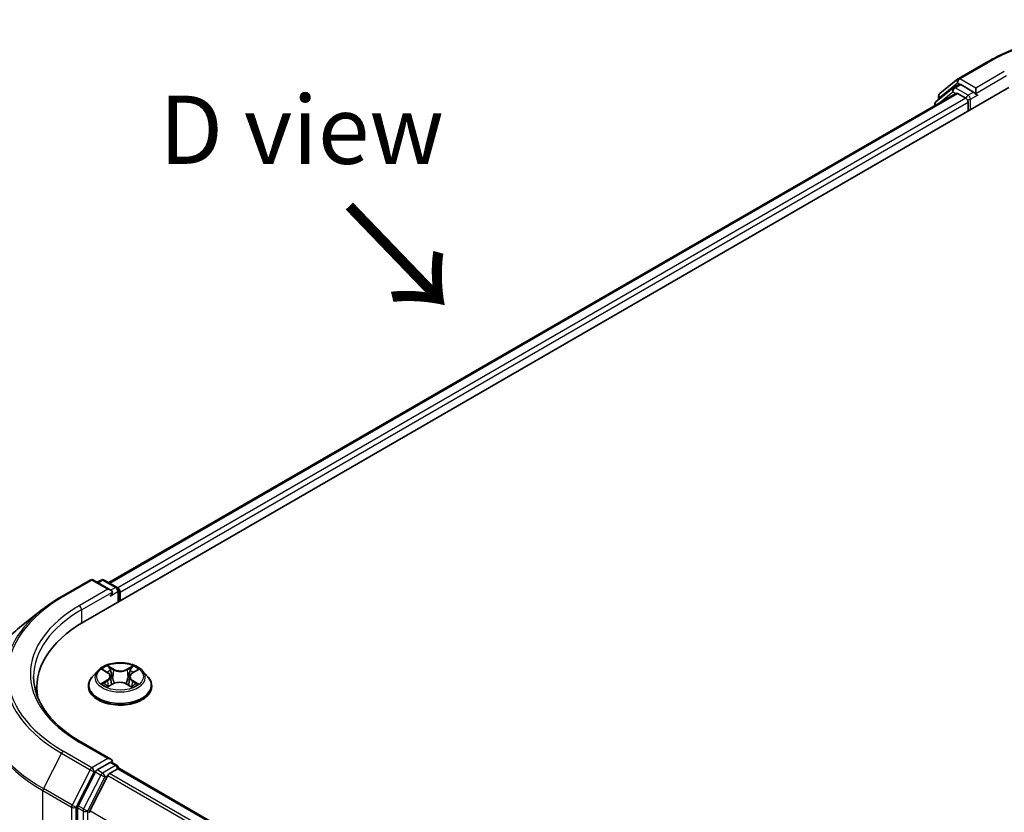
# Model space of a CAD drawing. Units: millimetres. Extents: x 0 to 4546, y 0 to 843.
# Drawn here: x 15 to 33, y 94 to 108 of the extents above; entities that cross this region are included whole.
import ezdxf

# ---------------------------------------------------------------- set-up
doc = ezdxf.new("R2010")
doc.units = ezdxf.units.MM
for name, color, linetype, lineweight in [('Dimension (ISO)', 7, 'Continuous', 18), ('Dimension (ISO) @ 1', 7, 'Continuous', 18), ('Symbol (ISO)', 7, 'Continuous', 18), ('Visible (ISO)', 7, 'Continuous', 35), ('Visible Narrow (ISO)', 7, 'Continuous', 25)]:
    doc.layers.add(name, color=color, linetype=linetype, lineweight=lineweight)
doc.styles.add('Note Text (TK)', font='MS PGothic.ttf')
doc.dimstyles.new('Default - Method 1b (TK)', dxfattribs={"dimscale": 0.5, "dimtxt": 2.5, "dimasz": 2.5, "dimexe": 1, "dimexo": 1.5, "dimgap": 1, "dimtad": 1, "dimrnd": 1e-08, "dimdsep": 46, "dimtxsty": 'Note Text (TK)', "dimblk": 'OPEN', "dimcen": 0.09, "dimdle": 5, "dimclrd": 100, "dimclre": 100, "dimclrt": 7, "dimadec": 1, "dimazin": 1, "dimtfac": 1, "dimtmove": 0, "dimatfit": 3, "dimldrblk": 'OPEN', "dimfxl": 1, "dimtolj": 1, "dimlwd": -1, "dimlwe": -1, "dimarcsym": 0})

# ---------------------------------------------------------------- blocks, each defined once
blk = doc.blocks.new('_Open')
at = {"color": 0, "linetype": 'ByBlock', "lineweight": -2}
for p, q in [((-1, 0.167), (0, 0)), ((-1, -0.167), (0, 0)), ((0, 0), (-1, 0))]:
    blk.add_line(p, q, dxfattribs=at)
blk = doc.blocks.new('*D31')
at = {"layer": 'Defpoints', "color": 0}
for p in [(8.71, 100.136), (14.913, 96.555), (14.539, 89.586)]:
    blk.add_point(p, dxfattribs=at)
at = {"layer": 'Dimension (ISO)', "color": 100}
for p, q in [((14.163, 96.988), (8.21, 100.425)), ((8.71, 94.201), (8.71, 98.886)), ((13.789, 90.019), (8.21, 93.24))]:
    blk.add_line(p, q, dxfattribs=at)
at = {"layer": 'Dimension (ISO)', "color": 100, "xscale": 1.25, "yscale": 1.25, "zscale": 1.25}
for p, rotation in [((8.71, 100.136), 90), ((8.71, 92.951), 270)]:
    blk.add_blockref('_Open', p, dxfattribs=dict(at, rotation=rotation))
at = {"layer": 'Dimension (ISO)', "color": 7, "insert": (7.7, 95.689), "char_height": 1.25, "attachment_point": 4, "rotation": 90, "style": 'Note Text (TK)'}
blk.add_mtext('\\A1;{\\Q30.000;\\W0.816;\\H0.816x;44}', dxfattribs=at)

msp = doc.modelspace()

# ---------------------------------------------------------------- linework, layer by layer
at = {"layer": 'Visible (ISO)'}
for p, q in [((31.9316, 107.3792), (32.4549, 107.6813)), ((31.5929, 107.1064), (31.9239, 107.3739)), ((15.8904, 97.4183), (32.861, 107.2163)), ((16.3487, 98.1375), (31.8892, 107.1098)), ((31.8392, 107.2106), (31.5222, 106.9544)), ((31.8469, 107.2159), (31.9459, 107.273)), ((32.2105, 107.1346), (31.9759, 107.27)), ((32.2529, 107.1101), (32.2529, 107.2081)), ((31.5706, 106.9935), (31.5706, 107.0597)), ((31.9192, 107.1068), (32.069, 107.0203)), ((32.1115, 106.9468), (32.1115, 106.7835)), ((32.2634, 107.0837), (32.2653, 107.0827)), ((31.4999, 106.9077), (31.4999, 106.885)), ((15.4843, 97.8834), (16.0076, 98.1855)), ((16.3888, 98), (16.0676, 98.1855)), ((16.2057, 98.1854), (16.1367, 98.1456)), ((16.2657, 98.1854), (16.5003, 98.05)), ((16.5303, 97.998), (16.5303, 97.7877)), ((16.5551, 97.8021), (16.5551, 97.9654)), ((15.127, 97.6422), (14.7488, 97.3428)), ((16.1449, 96.5217), (16.0457, 96.411)), ((16.2465, 96.5368), (16.3296, 96.4853)), ((16.7852, 96.4806), (16.8719, 96.5307)), ((16.9653, 96.5217), (17.0645, 96.411)), ((16.3373, 96.2329), (16.4275, 96.2814)), ((16.3798, 96.4167), (16.3961, 96.2645)), ((16.6746, 96.2788), (16.7612, 96.2287)), ((16.7304, 96.4093), (16.714, 96.256)), ((15.0293, 96.2181), (15.0293, 96.0762)), ((15.9751, 96.2344), (15.9751, 96.241)), ((17.1351, 96.2344), (17.1351, 96.241)), ((16.3888, 94.8973), (15.8356, 95.2167)), ((16.3713, 94.8382), (16.1367, 94.7028)), ((16.3994, 94.8422), (16.5003, 94.784)), ((16.1041, 94.6663), (15.7871, 94.0441)), ((16.3628, 94.6374), (16.5127, 94.7239)), ((16.5303, 94.7296), (16.5303, 94.732)), ((37.7401, 82.4885), (16.5427, 94.7268)), ((16.3303, 94.6009), (15.9993, 93.9512)), ((15.7773, 94.007), (15.7773, 87.8963))]:
    msp.add_line(p, q, dxfattribs=at)
for centre, start, end in [((31.9616, 107.3273), 120, 128.94828), ((31.8769, 107.1639), 120, 128.94828), ((31.5599, 106.9077), 128.94828, 180), ((31.6306, 107.0597), 128.94828, 180), ((16.0376, 98.1335), 60, 120), ((16.2357, 98.1334), 60, 120), ((16.4703, 97.998), 0, 60), ((16.4703, 94.732), 0, 60)]:
    msp.add_arc(centre, 0.06, start, end, dxfattribs=at)
for centre, major_axis, start_param, end_param in [((31.9192, 107.0578), (-0.03, 0.052), 5.4977871, 6.2831853), ((31.9759, 107.2211), (-0.03, 0.052), 5.4977871, 6.2831853), ((32.2953, 107.1346), (-0.03, -0.052), 5.4977871, 7.0685835), ((32.069, 106.9713), (-0.03, 0.052), 3.9269908, 5.4977871), ((16.3288, 97.9654), (0.0849, 0), 0, 1.5707963), ((16.3713, 97.9409), (-0.03, -0.052), 0.7853982, 2.3561945), ((16.5127, 97.9899), (0.03, -0.052), 0.7853982, 2.2748289), ((17.9693, 96.2181), (-2.94, 0), 5.4977871, 6.3952101), ((17.9693, 95.8915), (-3, 0), 6.0825558, 6.1302195), ((16.3288, 94.8627), (0.0849, 0), 0, 1.5707963), ((16.3713, 94.8872), (0.03, -0.052), 0.1595481, 0.7853982), ((16.1367, 94.6538), (0.03, 0.052), 0.7853982, 1.6614562), ((16.5127, 94.6749), (0.03, 0.052), 0, 0.7853982), ((16.3628, 94.5884), (-0.03, -0.052), 3.9269908, 4.8030489), ((15.8197, 94.0315), (0.03, 0.052), 1.6614562, 2.3561945), ((16.0318, 93.9386), (-0.03, -0.052), 4.8030489, 5.4977871)]:
    msp.add_ellipse(centre, major_axis=major_axis, ratio=0.5773503, start_param=start_param, end_param=end_param, dxfattribs=at)
for points, knots in [([(32.4549, 107.6813), (32.7167, 107.8325), (33.0188, 107.9591), (33.6747, 108.152), (34.0285, 108.2184), (34.7541, 108.2847), (35.1257, 108.2847), (35.8512, 108.2184), (36.205, 108.152), (36.861, 107.9591), (37.1631, 107.8325), (37.4249, 107.6813)], [3.1415927, 3.1415927, 3.1415927, 3.1415927, 3.4557519, 3.4557519, 3.7699112, 3.7699112, 4.0840704, 4.0840704, 4.3982297, 4.3982297, 4.712389, 4.712389, 4.712389, 4.712389]), ([(32.2105, 107.1346), (32.2158, 107.1315), (32.2215, 107.1269), (32.2323, 107.1161), (32.2375, 107.1098), (32.2448, 107.101), (32.2476, 107.0978), (32.253, 107.092), (32.2557, 107.0894), (32.26, 107.086), (32.2617, 107.0847), (32.2634, 107.0837)], [0.185147228, 0.185147228, 0.185147228, 0.185147228, 0.196528423, 0.196528423, 0.207909617, 0.207909617, 0.213859594, 0.213859594, 0.21980957, 0.21980957, 0.223874943, 0.223874943, 0.223874943, 0.223874943]), ([(15.127, 97.6422), (15.1486, 97.6594), (15.1708, 97.6763), (15.2159, 97.7098), (15.2389, 97.7263), (15.2857, 97.759), (15.3096, 97.7751), (15.3581, 97.8068), (15.3828, 97.8224), (15.433, 97.8533), (15.4584, 97.8684), (15.4843, 97.8834)], [4.55712806, 4.55712806, 4.55712806, 4.55712806, 4.58818025, 4.58818025, 4.61923243, 4.61923243, 4.65028461, 4.65028461, 4.6813368, 4.6813368, 4.71238898, 4.71238898, 4.71238898, 4.71238898]), ([(14.7488, 97.3428), (14.6492, 97.264), (14.5581, 97.1814), (14.3941, 97.0098), (14.3212, 96.9207), (14.1951, 96.7374), (14.1419, 96.6432), (14.0562, 96.451), (14.0237, 96.3531), (13.9803, 96.1552), (13.9693, 96.0553), (13.9693, 95.9554)], [1.72605724, 1.72605724, 1.72605724, 1.72605724, 1.85208469, 1.85208469, 1.97811214, 1.97811214, 2.10413959, 2.10413959, 2.23016704, 2.23016704, 2.35619449, 2.35619449, 2.35619449, 2.35619449]), ([(16.9653, 96.5217), (16.9407, 96.5491), (16.9096, 96.5731), (16.836, 96.6145), (16.7932, 96.6315), (16.7012, 96.6563), (16.6522, 96.6642), (16.5527, 96.6702), (16.5023, 96.6684), (16.4048, 96.6555), (16.3578, 96.6443), (16.2712, 96.6131), (16.2318, 96.593), (16.1783, 96.5547), (16.1603, 96.5388), (16.1449, 96.5217)], [1.2809573, 1.2809573, 1.2809573, 1.2809573, 1.6019703, 1.6019703, 1.9363989, 1.9363989, 2.2694763, 2.2694763, 2.6007898, 2.6007898, 2.9325257, 2.9325257, 3.2665036, 3.2665036, 3.4674168, 3.4674168, 3.4674168, 3.4674168]), ([(16.3798, 96.4167), (16.3792, 96.422), (16.378, 96.4273), (16.3744, 96.4375), (16.372, 96.4425), (16.3662, 96.4522), (16.3627, 96.4568), (16.3548, 96.4657), (16.3503, 96.47), (16.3406, 96.478), (16.3353, 96.4818), (16.3296, 96.4853)], [0.86529409, 0.86529409, 0.86529409, 0.86529409, 1.00290388, 1.00290388, 1.14051367, 1.14051367, 1.27812346, 1.27812346, 1.41573325, 1.41573325, 1.55334303, 1.55334303, 1.55334303, 1.55334303]), ([(16.7852, 96.4806), (16.779, 96.477), (16.7732, 96.4732), (16.7625, 96.4649), (16.7577, 96.4606), (16.7491, 96.4514), (16.7453, 96.4465), (16.7389, 96.4364), (16.7363, 96.4312), (16.7323, 96.4204), (16.731, 96.4149), (16.7304, 96.4093)], [3.15904595, 3.15904595, 3.15904595, 3.15904595, 3.30385276, 3.30385276, 3.44865958, 3.44865958, 3.5934664, 3.5934664, 3.73827322, 3.73827322, 3.88308003, 3.88308003, 3.88308003, 3.88308003]), ([(15.8356, 95.2167), (15.7246, 95.2808), (15.6227, 95.3497), (15.4394, 95.4954), (15.358, 95.5721), (15.2176, 95.7312), (15.1586, 95.8135), (15.0641, 95.9815), (15.0285, 96.0672), (14.9812, 96.2399), (14.9693, 96.327), (14.9693, 96.414)], [3.14159265, 3.14159265, 3.14159265, 3.14159265, 3.29867229, 3.29867229, 3.45575192, 3.45575192, 3.61283155, 3.61283155, 3.76991118, 3.76991118, 3.92699082, 3.92699082, 3.92699082, 3.92699082]), ([(16.0457, 96.411), (16.0368, 96.4011), (16.0286, 96.3907), (16.0138, 96.3695), (16.0072, 96.3586), (15.9958, 96.3361), (15.9909, 96.3246), (15.9831, 96.3012), (15.9801, 96.2893), (15.9761, 96.2653), (15.9751, 96.2532), (15.9751, 96.241)], [3.46741678, 3.46741678, 3.46741678, 3.46741678, 3.5629301, 3.5629301, 3.65844342, 3.65844342, 3.75395674, 3.75395674, 3.84947007, 3.84947007, 3.94498339, 3.94498339, 3.94498339, 3.94498339]), ([(16.278, 96.2758), (16.2815, 96.2728), (16.2852, 96.2698), (16.2933, 96.2638), (16.2977, 96.2607), (16.307, 96.2548), (16.3119, 96.2518), (16.3222, 96.246), (16.3277, 96.2432), (16.3365, 96.2389), (16.3397, 96.2374), (16.3429, 96.2359)], [4.53466686, 4.53466686, 4.53466686, 4.53466686, 4.60489939, 4.60489939, 4.67513191, 4.67513191, 4.74536444, 4.74536444, 4.81559696, 4.81559696, 4.85394815, 4.85394815, 4.85394815, 4.85394815]), ([(16.6746, 96.2788), (16.6614, 96.2864), (16.6465, 96.2927), (16.6141, 96.3024), (16.5967, 96.3058), (16.561, 96.3094), (16.5428, 96.3095), (16.5069, 96.3067), (16.4893, 96.3037), (16.4564, 96.2947), (16.4411, 96.2887), (16.4275, 96.2814)], [1.5882496, 1.5882496, 1.5882496, 1.5882496, 1.8954276, 1.8954276, 2.2026055, 2.2026055, 2.5097835, 2.5097835, 2.8169614, 2.8169614, 3.1241394, 3.1241394, 3.1241394, 3.1241394]), ([(17.1351, 96.241), (17.1351, 96.2532), (17.1341, 96.2653), (17.1301, 96.2893), (17.1271, 96.3012), (17.1193, 96.3246), (17.1144, 96.3361), (17.103, 96.3586), (17.0964, 96.3695), (17.0816, 96.3907), (17.0734, 96.4011), (17.0645, 96.411)], [0.80339074, 0.80339074, 0.80339074, 0.80339074, 0.89890406, 0.89890406, 0.99441738, 0.99441738, 1.0899307, 1.0899307, 1.18544403, 1.18544403, 1.28095735, 1.28095735, 1.28095735, 1.28095735]), ([(15.9751, 96.2344), (15.9751, 96.1986), (15.9845, 96.163), (16.0211, 96.0946), (16.0489, 96.0621), (16.1206, 96.0031), (16.1652, 95.9769), (16.266, 95.9341), (16.3222, 95.9176), (16.4405, 95.8958), (16.5026, 95.8905), (16.6262, 95.8917), (16.6878, 95.8981), (16.8047, 95.922), (16.8599, 95.9395), (16.9585, 95.9842), (17.0018, 96.0114), (17.0718, 96.0731), (17.0985, 96.1076), (17.1283, 96.1734), (17.1351, 96.2039), (17.1351, 96.2344)], [3.9449834, 3.9449834, 3.9449834, 3.9449834, 4.244694, 4.244694, 4.5571049, 4.5571049, 4.881598, 4.881598, 5.2073259, 5.2073259, 5.5320764, 5.5320764, 5.8564313, 5.8564313, 6.1812654, 6.1812654, 6.5070627, 6.5070627, 6.8309778, 6.8309778, 7.086576, 7.086576, 7.086576, 7.086576]), ([(16.7567, 96.2313), (16.7605, 96.2329), (16.7643, 96.2346), (16.7739, 96.2389), (16.7796, 96.2417), (16.7904, 96.2473), (16.7956, 96.2502), (16.8054, 96.2561), (16.8101, 96.2591), (16.8187, 96.2651), (16.8228, 96.2681), (16.8266, 96.2711)], [6.13688664, 6.13688664, 6.13688664, 6.13688664, 6.18016426, 6.18016426, 6.25023213, 6.25023213, 6.3203, 6.3203, 6.39036787, 6.39036787, 6.46043574, 6.46043574, 6.46043574, 6.46043574]), ([(16.3713, 94.8382), (16.3766, 94.8413), (16.3824, 94.8433), (16.3925, 94.8445), (16.3968, 94.8437), (16.3994, 94.8422)], [0.185147228, 0.185147228, 0.185147228, 0.185147228, 0.196528423, 0.196528423, 0.207909617, 0.207909617, 0.207909617, 0.207909617])]:
    msp.add_open_spline(points, degree=3, knots=knots, dxfattribs=at)
at = {"layer": 'Visible Narrow (ISO)'}
for p, q in [((31.9616, 107.3763), (32.4849, 107.6784)), ((32.7761, 107.5102), (32.2529, 107.2081)), ((31.5882, 107.0352), (31.9192, 107.3028)), ((31.9192, 107.3028), (31.9759, 107.27)), ((32.2529, 107.2081), (31.9616, 107.3763)), ((32.2529, 107.1101), (32.8186, 107.4367)), ((31.5694, 106.9251), (31.8345, 107.1394)), ((31.8345, 107.1394), (31.8875, 107.1088)), ((31.8769, 107.2129), (31.9759, 107.27)), ((32.1115, 107.0775), (31.8769, 107.2129)), ((32.2105, 107.1346), (32.1115, 107.0775)), ((16.3663, 98.1273), (31.9192, 107.1068)), ((32.069, 107.0203), (16.5137, 98.0394)), ((16.5551, 97.9654), (32.1115, 106.9468)), ((31.5882, 107.0077), (31.5882, 107.0352)), ((32.1539, 107.004), (32.2953, 107.0856)), ((32.1539, 106.808), (32.1539, 107.004)), ((15.5143, 97.8804), (16.0376, 98.1825)), ((16.0376, 98.1825), (16.3288, 98.0144)), ((16.1543, 98.1354), (16.2357, 98.1824)), ((16.2357, 98.1824), (16.4703, 98.047)), ((16.3288, 98.0144), (15.8056, 97.7122)), ((15.848, 97.6388), (16.4137, 97.9654)), ((16.3713, 97.8919), (16.5127, 97.9735)), ((16.4703, 98.047), (16.3888, 98)), ((16.5127, 97.9735), (16.5127, 97.7776)), ((15.848, 97.6388), (15.848, 97.3933)), ((16.218, 96.5508), (16.3243, 96.4849)), ((16.4406, 96.5497), (16.3304, 96.6134)), ((16.3643, 96.5783), (16.4336, 96.5382)), ((16.4336, 96.5382), (16.4233, 96.3967)), ((16.792, 96.6086), (16.678, 96.5473)), ((16.6847, 96.5356), (16.7565, 96.5742)), ((16.6847, 96.5356), (16.6946, 96.3939)), ((16.7902, 96.4801), (16.9005, 96.5437)), ((16.3201, 96.3479), (16.2097, 96.2843)), ((16.2577, 96.2964), (16.3271, 96.3364)), ((16.3182, 96.2194), (16.4323, 96.2808)), ((16.3271, 96.3364), (16.3341, 96.24)), ((16.6696, 96.2783), (16.7798, 96.2146)), ((16.7786, 96.3317), (16.7715, 96.2379)), ((16.7786, 96.3317), (16.8454, 96.2903)), ((16.8922, 96.2772), (16.7859, 96.3431)), ((15.8056, 95.2138), (16.3288, 94.9117)), ((15.4817, 95.0092), (15.1507, 94.3594)), ((15.4817, 95.0092), (16.005, 94.7071)), ((16.0376, 94.7435), (15.5143, 95.0456)), ((16.3288, 94.9117), (16.0376, 94.7435)), ((16.3713, 94.8382), (16.4703, 94.781)), ((16.005, 94.7071), (15.674, 94.0573)), ((15.749, 94.0203), (16.08, 94.67)), ((16.08, 94.67), (16.1367, 94.7028)), ((16.1041, 94.6663), (16.2031, 94.6092)), ((16.2357, 94.6456), (16.1367, 94.7028)), ((16.4703, 94.781), (16.2357, 94.6456)), ((16.5127, 94.7239), (37.7225, 82.4784)), ((16.2031, 94.6092), (15.8861, 93.9869)), ((15.9611, 93.9499), (16.2781, 94.5721)), ((16.2781, 94.5721), (16.3312, 94.6028)), ((16.3303, 94.6009), (37.5248, 82.3643)), ((37.5726, 82.3919), (16.3628, 94.6374)), ((15.1409, 94.3224), (15.6642, 94.0203)), ((15.1409, 88.1525), (15.1409, 94.3224)), ((15.674, 94.0573), (15.1507, 94.3594)), ((15.6642, 94.0203), (15.6642, 87.8504)), ((15.749, 87.8504), (15.749, 94.0203)), ((15.7773, 94.007), (15.8763, 93.9499)), ((15.8861, 93.9869), (15.7871, 94.0441)), ((15.8763, 93.9499), (15.8763, 87.8391)), ((15.9611, 87.8391), (15.9611, 93.9499)), ((37.1739, 81.726), (15.9993, 93.9512))]:
    msp.add_line(p, q, dxfattribs=at)
for centre, major_axis, ratio, start_param, end_param in [((34.9399, 106.261), (3.4719, 0), 0.5773503, 0.7853982, 2.3561945), ((32.4849, 107.6294), (-0.03, 0.052), 0.5773503, 5.4977871, 6.2831853), ((31.9616, 107.3273), (-0.0377, 0.0467), 0.8131434, 0, 1.4434523), ((31.9616, 107.3273), (-0.03, -0.052), 0.5773503, 3.9269908, 5.4977871), ((31.9616, 107.3273), (-0.03, 0.052), 0.5773503, 5.4977871, 6.2831853), ((31.8769, 107.1639), (-0.0377, 0.0467), 0.8131434, 0, 1.4434523), ((31.8769, 107.1639), (-0.03, -0.052), 0.5773503, 3.9269908, 5.4977871), ((31.8769, 107.1639), (-0.03, 0.052), 0.5773503, 5.4977871, 6.2831853), ((31.5599, 106.9077), (-0.0377, 0.0467), 0.8131434, 0, 1.2688679), ((31.6306, 107.0597), (-0.06, 0), 0.5773503, 0, 0.7853982), ((31.6306, 107.0597), (-0.0377, 0.0467), 0.8131434, 0, 1.4434523), ((32.1115, 107.0285), (-0.03, -0.052), 0.5773503, 3.9269908, 5.204008), ((32.1115, 107.0285), (0.06, 0), 0.5773503, 4.4332722, 5.4977871), ((32.1115, 107.0285), (-0.03, 0.052), 0.5773503, 3.9269908, 5.4977871), ((31.5599, 106.9077), (-0.06, 0), 0.5773503, 0, 0.5382514), ((16.0376, 98.1335), (-0.03, 0.052), 0.5773503, 5.4977871, 6.2831853), ((16.0376, 98.1335), (0.03, 0.052), 0.5773503, 0, 0.7853982), ((16.2357, 98.1334), (-0.03, 0.052), 0.5773503, 5.4977871, 6.2831853), ((16.2357, 98.1334), (0.03, 0.052), 0.5773503, 0, 0.7853982), ((16.4703, 97.998), (0.03, 0.052), 0.5773503, 0, 0.7853982), ((16.4703, 97.998), (0.03, -0.052), 0.5773503, 0.7853982, 2.3561945), ((16.4703, 97.998), (0.06, 0), 0.5773503, 5.4977871, 6.2831853), ((17.9693, 96.463), (-3.4719, 0), 0.5773503, 5.4977871, 7.0685835), ((15.5143, 97.8314), (-0.03, 0.052), 0.5773503, 5.4977871, 6.2831853), ((17.9693, 96.4454), (-3.518, 0), 0.5773503, 5.6530481, 7.0685835), ((17.9693, 96.463), (-3.06, 0), 0.5773503, 5.4977871, 7.0685835), ((17.9693, 96.414), (-3, 0), 0.5773503, 5.4977871, 6.2831853), ((15.8056, 97.6633), (-0.03, 0.052), 0.5773503, 3.9269908, 5.4977871), ((17.9693, 95.9867), (-3.9861, 0), 0.5773503, 5.6530481, 7.0685835), ((16.5551, 96.3992), (-0.4618, 0), 0.5773503, 5.8056187, 9.9023446), ((16.5551, 96.414), (-0.412, 0), 0.5773503, 5.2891101, 5.6704791), ((16.5551, 96.3687), (0.3224, 0), 0.5773503, 2.1583017, 2.4056475), ((16.1993, 96.4177), (0.1708, 0), 0.5773503, 5.4972479, 7.0331376), ((16.3243, 96.4768), (0.00527, 0.0085), 0.597448, 0, 0.8037606), ((16.3573, 96.5749), (-0.00824, -0.00567), 0.1932239, 1.0555896, 2.4507718), ((16.3814, 96.5229), (-0.00966, -0.0026), 0.2191408, 3.83705, 5.1924731), ((16.4406, 96.5416), (-0.005, -0.00866), 0.5776615, 3.9272606, 5.4107905), ((16.5615, 96.612), (0.1808, 0), 0.5773503, 3.9264515, 5.4623413), ((16.5615, 96.6194), (-0.1708, 0), 0.5773503, 0.7848589, 2.3207486), ((16.678, 96.5391), (0.00474, -0.00881), 0.5565272, 0.8897704, 2.3733002), ((16.9109, 96.4103), (-0.1708, 0), 0.5773503, 5.4972479, 7.0331376), ((16.7381, 96.5192), (-0.00962, 0.00274), 0.2267901, 4.2032595, 5.5586826), ((16.5551, 96.3687), (0.3224, 0), 0.5773503, 0.7059468, 0.9473058), ((16.7633, 96.5707), (-0.00809, 0.00587), 0.176561, 0.7152375, 2.1104196), ((16.7902, 96.4719), (-0.005, 0.00866), 0.5770388, 5.4980566, 6.2831853), ((16.5551, 96.414), (-0.412, 0), 0.5773503, 3.7183137, 4.0996828), ((16.5551, 96.2588), (-0.5735, 0), 0.5773503, 5.8056187, 9.9023446), ((16.5551, 96.414), (0.412, 0), 0.5773503, 3.7183137, 4.0996828), ((16.2648, 96.2931), (-0.00199, -0.0098), 0.7706531, 4.5223539, 5.917536), ((16.2942, 96.272), (-0.00848, -0.00529), 0.7244078, 5.1452767, 5.8015967), ((16.3201, 96.3398), (0.005, -0.00866), 0.5770388, 0.8729341, 2.356464), ((16.1993, 96.4103), (0.1808, 0), 0.5773503, 5.4972479, 6.3450887), ((16.4163, 96.3933), (-0.00966, -0.0026), 0.219107, 3.8370435, 5.1880895), ((16.4323, 96.2726), (-0.00474, 0.00881), 0.5565272, 5.5148929, 6.2831853), ((16.5487, 96.2086), (0.1708, 0), 0.5773503, 0.7848589, 2.3207486), ((16.6696, 96.2701), (0.005, 0.00866), 0.5776615, 0, 0.7856679), ((16.7014, 96.3904), (-0.00962, 0.00274), 0.2267573, 4.2076436, 5.5586896), ((16.9109, 96.4029), (-0.1808, 0), 0.5773503, 6.221282, 7.0331376), ((16.7859, 96.3349), (-0.00527, -0.0085), 0.597448, 3.9453532, 5.4288831), ((16.5551, 96.414), (0.412, 0), 0.5773503, 5.2891101, 5.6704791), ((16.8381, 96.2871), (0.00186, -0.00983), 0.7887042, 0.3566244, 1.7518066), ((16.5551, 96.241), (-0.58, 0), 0.5773503, 0, 3.1415927), ((16.5551, 96.2344), (0.58, 0), 0.5773503, 3.1415927, 6.2831853), ((16.8096, 96.2666), (-0.00851, 0.00524), 0.7349955, 3.6741013, 4.2429798), ((17.9693, 95.9554), (-4, 0), 0.5773503, 0, 0.7853982), ((15.8056, 95.1648), (0.03, 0.052), 0.5773503, 0, 0.7853982), ((15.5143, 94.9966), (-0.03, -0.052), 0.5773503, 3.9269908, 4.8030489), ((16.0376, 94.6945), (-0.03, -0.052), 0.5773503, 3.9269908, 4.8030489), ((16.0376, 94.6945), (-0.0535, 0.0272), 0.0739221, 0.9533753, 2.5241717), ((16.0376, 94.6945), (0.03, -0.052), 0.5773503, 0.7853982, 2.3561945), ((16.4703, 94.732), (0.03, 0.052), 0.5773503, 0, 0.7853982), ((16.4703, 94.732), (0.03, -0.052), 0.5773503, 1.0799136, 2.3561945), ((16.4703, 94.732), (0.06, 0), 0.5773503, 6.2130617, 6.2831853), ((16.2357, 94.5966), (-0.03, -0.052), 0.5773503, 3.9269908, 4.8030489), ((16.2357, 94.5966), (-0.0535, 0.0272), 0.0739221, 0.9533753, 2.5241717), ((16.2357, 94.5966), (0.03, -0.052), 0.5773503, 0.7853982, 2.3561945), ((15.1833, 94.3469), (0.03, 0.052), 0.5773503, 1.6614562, 2.3561945), ((15.7066, 94.0448), (-0.03, -0.052), 0.5773503, 4.8030489, 5.4977871), ((15.7066, 94.0448), (-0.06, 0), 0.5773503, 0.7853982, 2.3561945), ((15.7066, 94.0448), (0.0535, -0.0272), 0.0739221, 4.094968, 5.6657643), ((15.9187, 93.9744), (-0.03, -0.052), 0.5773503, 4.8030489, 5.4977871), ((15.9187, 93.9744), (-0.06, 0), 0.5773503, 0.7853982, 2.3561945), ((15.9187, 93.9744), (0.0535, -0.0272), 0.0739221, 4.094968, 5.6657643)]:
    msp.add_ellipse(centre, major_axis=major_axis, ratio=ratio, start_param=start_param, end_param=end_param, dxfattribs=at)
msp.add_ellipse((16.5551, 96.414), major_axis=(0.4283, 0), ratio=0.5773503, dxfattribs=at)
for points, knots in [([(16.2658, 96.5248), (16.2641, 96.5268), (16.2623, 96.5286), (16.2561, 96.5342), (16.2514, 96.5375), (16.242, 96.5427), (16.2374, 96.5448), (16.2279, 96.5483), (16.223, 96.5497), (16.218, 96.5508)], [0.001622289, 0.001622289, 0.001622289, 0.001622289, 0.005934038, 0.005934038, 0.0154285, 0.0154285, 0.023744988, 0.023744988, 0.032394303, 0.032394303, 0.032394303, 0.032394303]), ([(16.218, 96.5508), (16.2225, 96.5491), (16.227, 96.5471), (16.2357, 96.543), (16.2399, 96.5407), (16.2448, 96.5378), (16.2457, 96.5373), (16.2465, 96.5368)], [-0.032394303, -0.032394303, -0.032394303, -0.032394303, -0.023744988, -0.023744988, -0.0154285, -0.0154285, -0.013703944, -0.013703944, -0.013703944, -0.013703944]), ([(16.3643, 96.5783), (16.3611, 96.5815), (16.358, 96.5848), (16.3502, 96.5932), (16.3456, 96.5983), (16.3374, 96.6067), (16.3339, 96.6102), (16.3304, 96.6134)], [-0.032055974, -0.032055974, -0.032055974, -0.032055974, -0.02365019, -0.02365019, -0.010200936, -0.010200936, 0.000338329, 0.000338329, 0.000338329, 0.000338329]), ([(16.3304, 96.6134), (16.3326, 96.6099), (16.3347, 96.6059), (16.3398, 96.5959), (16.3428, 96.5897), (16.3488, 96.579), (16.3513, 96.5748), (16.3542, 96.5707)], [-0.000338329, -0.000338329, -0.000338329, -0.000338329, 0.010200936, 0.010200936, 0.02365019, 0.02365019, 0.032055974, 0.032055974, 0.032055974, 0.032055974]), ([(16.3542, 96.5707), (16.3591, 96.5637), (16.3635, 96.5561), (16.3711, 96.5402), (16.3741, 96.5319), (16.3764, 96.5236)], [-0.028982846, -0.028982846, -0.028982846, -0.028982846, -0.014585063, -0.014585063, 0, 0, 0, 0]), ([(16.3884, 96.5263), (16.3859, 96.5354), (16.3826, 96.5446), (16.3744, 96.5621), (16.3697, 96.5705), (16.3643, 96.5783)], [0, 0, 0, 0, 0.014585063, 0.014585063, 0.028982846, 0.028982846, 0.028982846, 0.028982846]), ([(16.3764, 96.5236), (16.3822, 96.502), (16.388, 96.4804), (16.3997, 96.4372), (16.4055, 96.4156), (16.4113, 96.394)], [-0.068779854, -0.068779854, -0.068779854, -0.068779854, -0.034389927, -0.034389927, 0, 0, 0, 0]), ([(16.4233, 96.3967), (16.4175, 96.4183), (16.4117, 96.4399), (16.4, 96.4831), (16.3942, 96.5047), (16.3884, 96.5263)], [0, 0, 0, 0, 0.034389927, 0.034389927, 0.068779854, 0.068779854, 0.068779854, 0.068779854]), ([(16.7313, 96.5227), (16.7252, 96.5012), (16.7191, 96.4798), (16.7069, 96.4368), (16.7008, 96.4153), (16.6946, 96.3939)], [0, 0, 0, 0, 0.034389927, 0.034389927, 0.068779854, 0.068779854, 0.068779854, 0.068779854]), ([(16.7066, 96.391), (16.7128, 96.4124), (16.7189, 96.4339), (16.7311, 96.4768), (16.7372, 96.4983), (16.7434, 96.5198)], [-0.068779854, -0.068779854, -0.068779854, -0.068779854, -0.034389927, -0.034389927, 0, 0, 0, 0]), ([(16.7565, 96.5742), (16.7509, 96.5665), (16.7459, 96.5582), (16.7374, 96.5408), (16.7339, 96.5318), (16.7313, 96.5227)], [0, 0, 0, 0, 0.014491423, 0.014491423, 0.028982846, 0.028982846, 0.028982846, 0.028982846]), ([(16.7434, 96.5198), (16.7457, 96.528), (16.7489, 96.5362), (16.7567, 96.5519), (16.7614, 96.5595), (16.7665, 96.5664)], [-0.028982846, -0.028982846, -0.028982846, -0.028982846, -0.014491423, -0.014491423, 0, 0, 0, 0]), ([(16.792, 96.6086), (16.789, 96.6061), (16.786, 96.6033), (16.78, 96.5976), (16.777, 96.5946), (16.7705, 96.5881), (16.767, 96.5846), (16.7611, 96.5787), (16.7588, 96.5764), (16.7565, 96.5742)], [-0.032394303, -0.032394303, -0.032394303, -0.032394303, -0.023744988, -0.023744988, -0.0154285, -0.0154285, -0.005934038, -0.005934038, 0, 0, 0, 0]), ([(16.7665, 96.5664), (16.7686, 96.5693), (16.7706, 96.5722), (16.7753, 96.5797), (16.7779, 96.5842), (16.7823, 96.5922), (16.7843, 96.5958), (16.7882, 96.6026), (16.7901, 96.6058), (16.792, 96.6086)], [0, 0, 0, 0, 0.005934038, 0.005934038, 0.0154285, 0.0154285, 0.023744988, 0.023744988, 0.032394303, 0.032394303, 0.032394303, 0.032394303]), ([(16.9005, 96.5437), (16.8944, 96.5425), (16.8883, 96.5408), (16.8747, 96.5357), (16.8675, 96.5319), (16.8579, 96.5247), (16.8551, 96.5222), (16.8526, 96.5195)], [-0.000338329, -0.000338329, -0.000338329, -0.000338329, 0.010200936, 0.010200936, 0.02365019, 0.02365019, 0.029869793, 0.029869793, 0.029869793, 0.029869793]), ([(16.872, 96.5307), (16.8758, 96.5329), (16.8798, 96.5349), (16.8893, 96.5394), (16.8949, 96.5417), (16.9005, 96.5437)], [-0.017940307, -0.017940307, -0.017940307, -0.017940307, -0.010200936, -0.010200936, 0.000338329, 0.000338329, 0.000338329, 0.000338329]), ([(16.2577, 96.2964), (16.2543, 96.2958), (16.2506, 96.2952), (16.2402, 96.2931), (16.2334, 96.2916), (16.2209, 96.2881), (16.2153, 96.2863), (16.2097, 96.2843)], [-0.032055974, -0.032055974, -0.032055974, -0.032055974, -0.02365019, -0.02365019, -0.010200936, -0.010200936, 0.000338329, 0.000338329, 0.000338329, 0.000338329]), ([(16.2097, 96.2843), (16.2158, 96.2855), (16.2219, 96.2863), (16.2355, 96.287), (16.2428, 96.2868), (16.2533, 96.2857), (16.2571, 96.2851), (16.2602, 96.2845)], [-0.000338329, -0.000338329, -0.000338329, -0.000338329, 0.010200936, 0.010200936, 0.02365019, 0.02365019, 0.032055974, 0.032055974, 0.032055974, 0.032055974]), ([(16.2872, 96.2753), (16.2836, 96.281), (16.2792, 96.2857), (16.2693, 96.2928), (16.2637, 96.2952), (16.2577, 96.2964)], [0, 0, 0, 0, 0.014585063, 0.014585063, 0.028982846, 0.028982846, 0.028982846, 0.028982846]), ([(16.2602, 96.2845), (16.2656, 96.2834), (16.2706, 96.2813), (16.2761, 96.2774), (16.2771, 96.2766), (16.278, 96.2758)], [-0.028982846, -0.028982846, -0.028982846, -0.028982846, -0.014585063, -0.014585063, -0.011324901, -0.011324901, -0.011324901, -0.011324901]), ([(16.4113, 96.394), (16.4197, 96.3632), (16.4293, 96.3329), (16.4421, 96.2988), (16.4438, 96.2943), (16.4455, 96.2899)], [-0.098241255, -0.098241255, -0.098241255, -0.098241255, -0.049120627, -0.049120627, -0.041714071, -0.041714071, -0.041714071, -0.041714071]), ([(16.4552, 96.2936), (16.4536, 96.2979), (16.4521, 96.3023), (16.4402, 96.336), (16.4311, 96.3661), (16.4233, 96.3967)], [0.041898274, 0.041898274, 0.041898274, 0.041898274, 0.049120627, 0.049120627, 0.098241255, 0.098241255, 0.098241255, 0.098241255]), ([(16.6946, 96.3939), (16.6864, 96.3635), (16.677, 96.3336), (16.6641, 96.2984), (16.6619, 96.2925), (16.6595, 96.2866)], [0, 0, 0, 0, 0.049120627, 0.049120627, 0.059133066, 0.059133066, 0.059133066, 0.059133066]), ([(16.6688, 96.282), (16.6714, 96.2882), (16.674, 96.2945), (16.6879, 96.3302), (16.6979, 96.3603), (16.7066, 96.391)], [-0.059668423, -0.059668423, -0.059668423, -0.059668423, -0.049120627, -0.049120627, 0, 0, 0, 0]), ([(16.8454, 96.2903), (16.8396, 96.2892), (16.8342, 96.2869), (16.8245, 96.28), (16.8203, 96.2754), (16.8169, 96.2698)], [0, 0, 0, 0, 0.014491423, 0.014491423, 0.028982846, 0.028982846, 0.028982846, 0.028982846]), ([(16.8266, 96.2711), (16.8271, 96.2715), (16.8276, 96.2719), (16.8325, 96.2754), (16.8373, 96.2775), (16.8426, 96.2784)], [-0.016247056, -0.016247056, -0.016247056, -0.016247056, -0.014491423, -0.014491423, 0, 0, 0, 0]), ([(16.8426, 96.2784), (16.8447, 96.2788), (16.8472, 96.2792), (16.8541, 96.28), (16.8588, 96.2803), (16.8682, 96.2803), (16.8728, 96.2801), (16.8823, 96.2791), (16.8873, 96.2783), (16.8922, 96.2772)], [0, 0, 0, 0, 0.005934038, 0.005934038, 0.0154285, 0.0154285, 0.023744988, 0.023744988, 0.032394303, 0.032394303, 0.032394303, 0.032394303]), ([(16.8922, 96.2772), (16.8877, 96.279), (16.8832, 96.2805), (16.8745, 96.2833), (16.8703, 96.2845), (16.8616, 96.2868), (16.8571, 96.2879), (16.8502, 96.2893), (16.8477, 96.2898), (16.8454, 96.2903)], [-0.032394303, -0.032394303, -0.032394303, -0.032394303, -0.023744988, -0.023744988, -0.0154285, -0.0154285, -0.005934038, -0.005934038, 0, 0, 0, 0]), ([(16.3409, 96.2348), (16.3398, 96.2349), (16.3388, 96.2349), (16.3349, 96.2345), (16.3324, 96.2335), (16.3279, 96.2307), (16.3259, 96.229), (16.322, 96.2248), (16.3201, 96.2222), (16.3182, 96.2194)], [0.002702666, 0.002702666, 0.002702666, 0.002702666, 0.005934038, 0.005934038, 0.0154285, 0.0154285, 0.023744988, 0.023744988, 0.032394303, 0.032394303, 0.032394303, 0.032394303]), ([(16.3182, 96.2194), (16.3212, 96.222), (16.3242, 96.2244), (16.3303, 96.2287), (16.3332, 96.2306), (16.3366, 96.2325), (16.3369, 96.2327), (16.3373, 96.2329)], [-0.032394303, -0.032394303, -0.032394303, -0.032394303, -0.023744988, -0.023744988, -0.0154285, -0.0154285, -0.014488905, -0.014488905, -0.014488905, -0.014488905]), ([(16.7798, 96.2146), (16.7777, 96.2181), (16.7755, 96.2212), (16.7704, 96.2268), (16.7674, 96.229), (16.762, 96.2304), (16.7602, 96.2306), (16.7582, 96.2305)], [-0.000338329, -0.000338329, -0.000338329, -0.000338329, 0.010200936, 0.010200936, 0.02365019, 0.02365019, 0.029886228, 0.029886228, 0.029886228, 0.029886228]), ([(16.7613, 96.2287), (16.7639, 96.2272), (16.7666, 96.2254), (16.7728, 96.2208), (16.7763, 96.2178), (16.7798, 96.2146)], [-0.017952243, -0.017952243, -0.017952243, -0.017952243, -0.010200936, -0.010200936, 0.000338329, 0.000338329, 0.000338329, 0.000338329])]:
    msp.add_open_spline(points, degree=3, knots=knots, dxfattribs=at)
for points in [[(16.2951, 96.2626), (16.2925, 96.2668), (16.2898, 96.2711), (16.2872, 96.2753)], [(16.8169, 96.2698), (16.8148, 96.2664), (16.8126, 96.2629), (16.8105, 96.2595)]]:
    msp.add_open_spline(points, degree=3, dxfattribs=at)

# ---------------------------------------------------------------- texts
at = {"layer": 'Symbol (ISO)', "color": 7, "insert": (19.884, 106.442), "char_height": 1.25, "attachment_point": 5, "line_spacing_factor": 1.5, "style": 'Note Text (TK)'}
msp.add_mtext('\\fＭＳ Ｐゴシック|b0|i0;D view', dxfattribs=at)
at = {"layer": 'Symbol (ISO)', "color": 7, "insert": (20.6593, 105.0967), "char_height": 2, "attachment_point": 4, "rotation": 313.9, "line_spacing_factor": 1.5, "style": 'Note Text (TK)'}
msp.add_mtext('\\fMS PGothic|b0|i0;{\\H2.0000;→}', dxfattribs=at)

# ---------------------------------------------------------------- dimensions: what is measured, and where the dimension line sits
at = {"layer": 'Dimension (ISO) @ 1', "color": 100}
dim = msp.add_linear_dim(base=(8.7105, 100.1364), p1=(14.5388, 89.5863), p2=(14.9135, 96.5551), angle=270, text='{\\Q30.000;\\W0.816;\\H0.816x;<>}', dimstyle='Default - Method 1b (TK)', override={"dimscale": 1, "dimtxt": 1.25, "dimasz": 1.25, "dimexe": 0.5, "dimexo": 0.75, "dimgap": 0.5, "dimdec": 2, "dimlfac": 6.313827, "dimcen": 0.045, "dimtol": 0, "dimlim": 0, "dimtp": 0, "dimtm": 0, "dimtdec": 2, "dimtix": 0, "dimtofl": 0, "dimtmove": 0, "dimatfit": 1}, dxfattribs=at)
dim.commit()
dim.dimension.update_dxf_attribs({"geometry": '*D31', "text_midpoint": (8.7105, 96.5438), "dimtype": 128})

doc.saveas('drawing.dxf')
